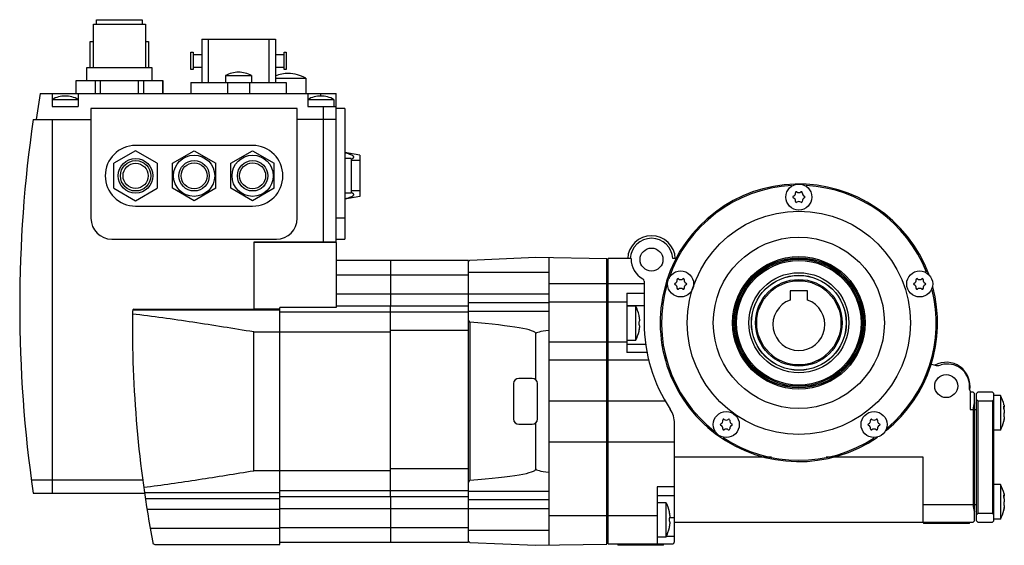
# Model space of a CAD drawing. Units: millimetres. Extents: x 32 to 259, y 138 to 259.
import ezdxf

# ---------------------------------------------------------------- set-up
doc = ezdxf.new("R2010")
doc.units = ezdxf.units.MM
doc.header["$LTSCALE"] = 26.077903
doc.layers.get('0').update_dxf_attribs({"linetype": 'CONTINUOUS'})

msp = doc.modelspace()

# ---------------------------------------------------------------- linework, layer by layer
at = {"color": 7, "linetype": 'CONTINUOUS'}
for p, q in [((49.25, 258.41), (49.25, 259.41)), ((49.25, 259.41), (59.75, 259.41)), ((59.75, 259.41), (59.75, 258.41)), ((48.5, 248.41), (48.5, 258.41)), ((48.5, 258.41), (60.5, 258.41)), ((60.5, 258.41), (60.5, 248.41)), ((73.5, 254.91), (73.5, 244.91)), ((73.5, 254.91), (90.5, 254.91)), ((75, 254.91), (75, 244.91)), ((89, 254.91), (89, 244.91)), ((90.5, 254.91), (90.5, 244.91)), ((47.75, 248.41), (47.75, 254.41)), ((47.75, 254.41), (48.5, 254.41)), ((60.5, 254.41), (61.25, 254.41)), ((61.25, 254.41), (61.25, 248.41)), ((71, 247.91), (71, 251.91)), ((71, 251.91), (71.5, 251.91)), ((71.5, 251.91), (71.5, 247.91)), ((71.5, 251.41), (73.5, 251.41)), ((90.5, 251.41), (92.5, 251.41)), ((92.5, 247.91), (92.5, 251.91)), ((92.5, 251.91), (93, 251.91)), ((93, 251.91), (93, 247.91)), ((47, 245.41), (47, 248.41)), ((47, 248.41), (62, 248.41)), ((62, 248.41), (62, 245.41)), ((71.5, 247.91), (71, 247.91)), ((73.5, 248.41), (71.5, 248.41)), ((92.5, 248.41), (90.5, 248.41)), ((93, 247.91), (92.5, 247.91)), ((44.5, 242.41), (44.5, 245.41)), ((44.5, 245.41), (64.5, 245.41)), ((44.53, 242.41), (44.53, 245.41)), ((48.89, 245.41), (48.89, 242.41)), ((50.14, 242.41), (50.14, 245.41)), ((58.86, 245.41), (58.86, 242.41)), ((60.12, 242.41), (60.12, 245.41)), ((64.47, 245.41), (64.47, 242.41)), ((64.5, 245.41), (64.5, 242.41)), ((79, 246.51), (79, 244.91)), ((79, 246.51), (85, 246.51)), ((85, 246.51), (85, 244.91)), ((90.5, 245.91), (97.5, 245.91)), ((93.51, 247.01), (93.49, 247.01)), ((97.5, 245.91), (97.5, 242.41)), ((71, 244.91), (71, 242.41)), ((71, 244.91), (93, 244.91)), ((79.43, 244.91), (79.43, 242.41)), ((84.57, 242.41), (84.57, 244.91)), ((93, 244.91), (93, 242.41)), ((36.25, 242.41), (35.3, 236.41)), ((36.25, 242.41), (104.5, 242.41)), ((39, 242.41), (39, 239.41)), ((39, 241.01), (45, 241.01)), ((42.01, 241.81), (41.99, 241.81)), ((45, 242.41), (45, 239.41)), ((98, 242.41), (98, 239.41)), ((98, 241.01), (104, 241.01)), ((101.01, 241.81), (100.99, 241.81)), ((101, 241.81), (101, 242.41)), ((104, 241.01), (104, 239.41)), ((104.5, 208.11), (104.5, 242.41)), ((39, 239.41), (45, 239.41)), ((47.95, 238.91), (47.95, 213.61)), ((95.55, 238.91), (47.95, 238.91)), ((95.55, 213.61), (95.55, 238.91)), ((98, 239.41), (104.5, 239.41)), ((101.5, 239.41), (101.5, 208.11)), ((106.5, 238.91), (104.5, 238.91)), ((106.5, 238.91), (106.5, 208.81)), ((34.61, 236.41), (47.95, 236.41)), ((39, 236.41), (39, 150.21)), ((104.5, 236.41), (95.55, 236.41)), ((85.25, 230.41), (58.25, 230.41)), ((58.25, 229.18), (53.25, 226.29)), ((63.25, 226.29), (58.25, 229.18)), ((66.75, 226.29), (71.75, 229.18)), ((71.75, 229.18), (76.75, 226.29)), ((80.25, 226.29), (85.25, 229.18)), ((85.25, 229.18), (90.25, 226.29)), ((110, 228.16), (106.5, 228.77)), ((108, 227.41), (106.5, 227.41)), ((108, 227.41), (108, 219.41)), ((110, 228.16), (110, 218.66)), ((53.25, 220.52), (53.25, 226.29)), ((63.25, 226.29), (63.25, 220.52)), ((66.75, 220.52), (66.75, 226.29)), ((76.75, 220.52), (76.75, 226.29)), ((80.25, 220.52), (80.25, 226.29)), ((90.25, 220.52), (90.25, 226.29)), ((110, 226.91), (108, 226.91)), ((53.25, 220.52), (58.25, 217.63)), ((58.25, 217.63), (63.25, 220.52)), ((71.75, 217.63), (66.75, 220.52)), ((76.75, 220.52), (71.75, 217.63)), ((85.25, 217.63), (80.25, 220.52)), ((90.25, 220.52), (85.25, 217.63)), ((108, 219.41), (106.5, 219.41)), ((110, 218.66), (106.5, 218.04)), ((110, 219.91), (108, 219.91)), ((58.25, 216.41), (85.25, 216.41)), ((106.5, 213.61), (104.5, 213.61)), ((52.75, 208.81), (90.75, 208.81)), ((85.5, 208.11), (85.5, 192.68)), ((104.5, 208.11), (85.5, 208.11)), ((104.5, 208.01), (85.5, 208.01)), ((104.5, 208.81), (106.5, 208.81)), ((104.5, 208.01), (104.5, 193.02)), ((135.4, 203.94), (150.6, 204.61)), ((150.6, 204.61), (167, 204.32)), ((153.6, 204.55), (153.6, 138.26)), ((135.1, 203.91), (104.5, 203.91)), ((117.1, 203.91), (117.1, 193.41)), ((135.1, 203.89), (117.1, 203.89)), ((135.4, 203.94), (135.1, 203.63)), ((135.1, 138.91), (135.1, 203.9)), ((167, 138.49), (167, 204.32)), ((167.3, 204.01), (167, 204.01)), ((172.6, 204.31), (167.3, 204.31)), ((167.3, 138.51), (167.3, 204.31)), ((183.37, 204.31), (182.2, 204.31)), ((104.5, 200.57), (135.1, 200.57)), ((135.1, 201.17), (153.6, 201.17)), ((153.6, 198.55), (167, 198.55)), ((167.3, 198.27), (167, 198.27)), ((167.3, 198.55), (175.6, 198.55)), ((175.6, 199.14), (175.6, 189.51)), ((135.1, 196.12), (104.5, 196.12)), ((153.6, 196.09), (135.1, 196.09)), ((171.6, 196.31), (175.6, 196.31)), ((171.6, 196.31), (171.6, 182.64)), ((213.3, 196.91), (209.3, 196.91)), ((209.3, 196.91), (209.3, 194.76)), ((213.3, 194.76), (213.3, 196.91)), ((104.5, 193.41), (117.1, 193.41)), ((117.1, 149.4), (117.1, 193.41)), ((117.1, 193.41), (135.1, 193.41)), ((135.1, 194.16), (153.6, 194.16)), ((153.6, 194.34), (167, 194.34)), ((167.3, 194.07), (167, 194.07)), ((167.3, 194.34), (171.6, 194.34)), ((171.6, 193.51), (175.6, 193.51)), ((171.6, 193.41), (173.6, 193.41)), ((173.6, 193.41), (173.6, 185.41)), ((91.5, 192.45), (57.58, 192.45)), ((57.87, 192.68), (85.5, 192.68)), ((85.5, 192.72), (91.5, 192.72)), ((91.5, 138.41), (91.5, 193.02)), ((104.5, 193.02), (91.5, 193.02)), ((117.1, 191.97), (91.5, 191.97)), ((135.1, 191.95), (117.1, 191.95)), ((153.6, 192.1), (135.1, 192.1)), ((174.41, 190.97), (174.48, 190.97)), ((174.51, 190.83), (174.48, 190.97)), ((135.4, 189.62), (135.4, 153.19)), ((174.51, 190.83), (174.42, 190.83)), ((85.5, 155.41), (85.5, 187.41)), ((85.5, 187.41), (117.1, 187.41)), ((117.1, 187.82), (135.1, 187.82)), ((150.6, 176.35), (150.6, 187.01)), ((174.41, 187.84), (174.48, 187.84)), ((174.51, 187.98), (174.42, 187.98)), ((174.48, 187.84), (174.51, 187.98)), ((153.6, 185.1), (167, 185.1)), ((167.3, 185.35), (167, 185.35)), ((167.3, 185.1), (171.6, 185.1)), ((173.6, 185.41), (171.6, 185.41)), ((171.6, 184.57), (175.94, 184.57)), ((176.26, 182.64), (171.6, 182.64)), ((153.6, 180.98), (167, 180.98)), ((167, 181.21), (167.3, 181.21)), ((167.3, 180.98), (176.63, 180.98)), ((145.47, 175.48), (145.47, 167.33)), ((149.77, 176.68), (146.67, 176.68)), ((150.97, 167.33), (150.97, 175.48)), ((250.7, 174.11), (250.7, 174.91)), ((250.8, 173.77), (250.8, 169.51)), ((251.5, 173.51), (250.8, 173.51)), ((251.8, 173.21), (251.5, 173.51)), ((251.8, 143.81), (251.8, 173.21)), ((252.6, 173.51), (252.3, 173.21)), ((252.3, 143.81), (252.3, 173.21)), ((256, 173.51), (252.6, 173.51)), ((256.3, 173.21), (256, 173.51)), ((256.3, 143.81), (256.3, 173.21)), ((257.8, 172.76), (256.3, 172.76)), ((257.8, 172.76), (257.8, 164.76)), ((180.48, 171.41), (153.6, 171.41)), ((252.3, 171.81), (252.6, 171.51)), ((252.6, 171.51), (256, 171.51)), ((252.6, 171.51), (252.6, 145.51)), ((256, 171.51), (256.3, 171.81)), ((256, 171.51), (256, 145.51)), ((258.64, 170.54), (258.68, 170.34)), ((250.8, 169.51), (251.5, 169.51)), ((251.5, 169.51), (251.5, 147.51)), ((251.8, 169.51), (252.3, 169.51)), ((258.6, 170.2), (258.68, 170.2)), ((258.71, 170.12), (258.6, 170.12)), ((258.6, 170.05), (258.68, 170.05)), ((258.62, 170.32), (258.68, 170.2)), ((258.69, 169.67), (258.64, 169.67)), ((258.64, 168.62), (258.68, 168.62)), ((258.71, 170.12), (258.68, 170.2)), ((146.67, 166.13), (149.77, 166.13)), ((150.6, 155.81), (150.6, 166.46)), ((182.6, 139.11), (182.6, 166.29)), ((258.61, 168.09), (258.68, 168.09)), ((258.64, 167.18), (258.68, 167.18)), ((258.64, 166.97), (258.68, 167.18)), ((258.67, 167.84), (258.68, 167.85)), ((258.68, 167.85), (258.69, 167.85)), ((258.71, 167.39), (258.68, 167.39)), ((257.8, 164.76), (256.3, 164.76)), ((153.6, 162.03), (167, 162.03)), ((167, 161.96), (167.3, 161.96)), ((167.3, 162.03), (182.6, 162.03)), ((204.99, 158.51), (182.6, 158.51)), ((240, 158.51), (217.61, 158.51)), ((240, 143.51), (240, 158.51)), ((117.1, 155.41), (85.5, 155.41)), ((135.1, 155.86), (117.1, 155.86)), ((59.92, 153.21), (34.19, 153.21)), ((257.8, 152.25), (256.3, 152.25)), ((257.8, 152.25), (257.8, 144.25)), ((34.61, 150.21), (60.3, 150.21)), ((60.28, 150.36), (91.5, 150.36)), ((91.5, 150.84), (117.1, 150.84)), ((117.1, 150.86), (135.1, 150.86)), ((135.1, 150.71), (153.6, 150.71)), ((182.6, 151.66), (178.6, 151.66)), ((178.6, 151.66), (178.6, 138.51)), ((258.64, 150.04), (258.68, 149.83)), ((91.5, 148.93), (60.49, 148.93)), ((117.1, 149.4), (91.5, 149.4)), ((135.1, 149.4), (117.1, 149.4)), ((117.1, 149.4), (117.1, 138.91)), ((153.6, 148.65), (135.1, 148.65)), ((178.6, 149.66), (182.6, 149.66)), ((182.6, 149.59), (178.6, 149.59)), ((178.6, 148.11), (180.6, 148.11)), ((180.6, 148.11), (180.6, 140.11)), ((258.6, 149.69), (258.68, 149.69)), ((258.71, 149.62), (258.6, 149.62)), ((258.6, 149.55), (258.68, 149.55)), ((258.62, 149.81), (258.68, 149.69)), ((258.69, 149.16), (258.64, 149.16)), ((258.64, 148.11), (258.68, 148.11)), ((258.71, 149.62), (258.68, 149.69)), ((60.86, 146.54), (91.5, 146.54)), ((91.5, 146.69), (135.1, 146.69)), ((135.1, 146.72), (153.6, 146.72)), ((167.3, 145.61), (167, 145.61)), ((181.41, 145.67), (181.48, 145.67)), ((181.51, 145.53), (181.42, 145.53)), ((181.51, 145.53), (181.48, 145.67)), ((251.5, 147.51), (240, 147.51)), ((252.3, 147.51), (251.8, 147.51)), ((252.6, 145.51), (252.3, 145.21)), ((256, 145.51), (252.6, 145.51)), ((256.3, 145.21), (256, 145.51)), ((258.61, 147.59), (258.68, 147.59)), ((258.64, 146.67), (258.68, 146.67)), ((258.64, 146.47), (258.68, 146.67)), ((258.67, 147.33), (258.68, 147.34)), ((258.68, 147.34), (258.69, 147.34)), ((258.71, 146.89), (258.68, 146.89)), ((167, 145.01), (153.6, 145.01)), ((178.6, 145.01), (167.3, 145.01)), ((181.46, 144.59), (182.6, 144.59)), ((182.6, 143.51), (251.5, 143.51)), ((240.05, 143.51), (240.05, 143.26)), ((250.65, 143.26), (240.05, 143.26)), ((241.35, 143.26), (241.35, 143.51)), ((249.35, 143.51), (249.35, 143.26)), ((250.65, 143.26), (250.65, 143.51)), ((251.5, 143.51), (251.8, 143.81)), ((252.3, 143.81), (252.6, 143.51)), ((252.6, 143.51), (256, 143.51)), ((256, 143.51), (256.3, 143.81)), ((257.8, 144.25), (256.3, 144.25)), ((91.5, 142.08), (61.6, 142.08)), ((135.1, 142.24), (91.5, 142.24)), ((153.6, 141.64), (135.1, 141.64)), ((181.41, 142.54), (181.48, 142.54)), ((181.51, 142.68), (181.42, 142.68)), ((181.48, 142.54), (181.51, 142.68)), ((91.5, 138.91), (135.1, 138.91)), ((117.1, 138.93), (135.1, 138.93)), ((135.1, 139.18), (135.4, 138.87)), ((135.4, 138.87), (150.6, 138.21)), ((167, 138.81), (167.3, 138.81)), ((180.6, 140.11), (178.6, 140.11)), ((182.6, 140.21), (180.65, 140.21)), ((62.68, 138.41), (91.5, 138.41)), ((150.6, 138.21), (167, 138.49)), ((167.3, 138.51), (182, 138.51)), ((169.5, 138.51), (169.5, 138.26)), ((180.1, 138.26), (169.5, 138.26)), ((170.8, 138.26), (170.8, 138.51)), ((178.8, 138.51), (178.8, 138.26)), ((180.1, 138.26), (180.1, 138.51))]:
    msp.add_line(p, q, dxfattribs=at)
for centre, radius in [((58.25, 223.41), 4), ((71.75, 223.41), 4.75), ((85.25, 223.41), 4.75), ((58.25, 223.41), 3.5), ((58.25, 223.41), 2.9), ((71.75, 223.41), 3.5), ((71.75, 223.41), 3), ((85.25, 223.41), 3.5), ((85.25, 223.41), 3), ((211.3, 218.51), 3), ((211.3, 189.51), 25.75), ((211.3, 189.51), 19.75), ((177.3, 204.1), 2.65), ((211.3, 189.51), 15.3), ((211.3, 189.51), 15), ((211.3, 189.51), 14.94), ((211.3, 189.51), 14.64), ((211.3, 189.51), 14.37), ((184.02, 198.47), 3), ((211.3, 189.51), 11.55), ((211.3, 189.51), 10.95), ((211.3, 189.51), 10.93), ((239.18, 198.47), 3), ((211.3, 189.51), 10), ((211.3, 189.51), 9.71), ((245.3, 174.91), 2.65), ((194.55, 166.04), 3), ((228.65, 166.04), 3)]:
    msp.add_circle(centre, radius, dxfattribs=at)
for centre, radius, start, end in [((82.05, 241.11), 6.2, 90.4308, 119.432), ((81.95, 241.11), 6.2, 60.568, 89.5692), ((93.49, 239.21), 7.8, 89.9541, 112.6383), ((93.51, 239.21), 7.8, 59.2016, 90.0459), ((41.99, 235.81), 6, 89.9363, 119.9265), ((42.01, 235.81), 6, 60.0735, 90.0637), ((100.99, 235.81), 6, 89.9363, 119.9265), ((101.01, 235.81), 6, 60.0735, 90.0637), ((331.5, 193.31), 300, 171.7399, 188.2601), ((58.25, 223.41), 7, 90, 270), ((85.25, 223.41), 7, 270, 90), ((106.68, 230.21), 3.26, 293.9228, 295.0704), ((211.3, 189.51), 32, 20.5452, 304.4895), ((211.3, 189.51), 31.7, 93.0514, 161.3211), ((211.3, 189.51), 31.7, 21.6569, 86.9201), ((106.69, 216.61), 3.25, 64.9157, 66.0732), ((210.1, 218.51), 0.2, 110.6853, 249.3147), ((209.77, 219.39), 0.747, 290.6853, 9.3147), ((209.77, 217.62), 0.747, 350.6853, 69.3147), ((210.7, 219.54), 0.2, 50.6853, 189.3147), ((211.3, 220.28), 0.747, 230.6853, 309.3147), ((211.9, 219.54), 0.2, 350.6853, 129.3147), ((212.84, 219.39), 0.747, 170.6853, 249.3147), ((212.84, 217.62), 0.747, 110.6853, 189.3147), ((212.5, 218.51), 0.2, 290.6853, 69.3147), ((210.7, 217.47), 0.2, 170.6853, 309.3147), ((211.3, 216.73), 0.747, 50.6853, 129.3147), ((211.9, 217.47), 0.2, 230.6853, 9.3147), ((52.75, 213.61), 4.8, 180, 270), ((90.75, 213.61), 4.8, 270, 360), ((177.3, 204.1), 5.5, 2.1361, 177.8639), ((177.3, 204.1), 4.9, 2.3978, 177.6022), ((177.6, 204.1), 5, 177.6502, 242.336), ((175, 199.14), 0.6, 0, 62.336), ((211.3, 189.51), 31.7, 163.5333, 232.1515), ((182.82, 198.47), 0.2, 110.6853, 249.3147), ((182.49, 199.35), 0.747, 290.6853, 9.3147), ((182.49, 197.58), 0.747, 350.6853, 69.3147), ((183.42, 199.51), 0.2, 50.6853, 189.3147), ((184.02, 200.24), 0.747, 230.6853, 309.3147), ((184.62, 199.51), 0.2, 350.6853, 129.3147), ((185.55, 199.35), 0.747, 170.6853, 249.3147), ((185.55, 197.58), 0.747, 110.6853, 189.3147), ((185.22, 198.47), 0.2, 290.6853, 69.3147), ((211.3, 189.51), 32, 309.0784, 15.0316), ((237.98, 198.47), 0.2, 110.6853, 249.3147), ((237.65, 199.35), 0.747, 290.6853, 9.3147), ((237.65, 197.58), 0.747, 350.6853, 69.3147), ((238.58, 199.51), 0.2, 50.6853, 189.3147), ((239.18, 200.24), 0.747, 230.6853, 309.3147), ((239.78, 199.51), 0.2, 350.6853, 129.3147), ((240.72, 199.35), 0.747, 170.6853, 249.3147), ((240.72, 197.58), 0.747, 110.6853, 189.3147), ((240.38, 198.47), 0.2, 290.6853, 69.3147), ((183.42, 197.43), 0.2, 170.6853, 309.3147), ((184.02, 196.69), 0.747, 50.6853, 129.3147), ((184.62, 197.43), 0.2, 230.6853, 9.3147), ((211.3, 189.51), 31.7, 309.9615, 13.8718), ((238.58, 197.43), 0.2, 170.6853, 309.3147), ((239.18, 196.69), 0.747, 50.6853, 129.3147), ((239.78, 197.43), 0.2, 230.6853, 9.3147), ((166.38, 189.41), 8.26, 12.5097, 28.9771), ((211.3, 189.11), 6, 109.4712, 70.5288), ((331.5, 189.31), 274, 179.3925, 190.619), ((58.02, 192.21), 0.5, 107.143, 179.3925), ((171.36, 190.29), 3.19, 12.2569, 12.5844), ((211.6, 189.51), 36, 180, 213.5573), ((166.38, 189.41), 8.26, 331.0229, 347.4679), ((243.3, 182.68), 3, 242.827, 286.4961), ((245.3, 174.91), 5.5, 350.0648, 118.5189), ((245.6, 174.91), 5.1, 0, 106.4961), ((146.67, 175.48), 1.2, 90, 180), ((149.77, 175.48), 1.2, 0, 90), ((251.3, 174.11), 0.6, 180, 213.5573), ((250.58, 168.76), 8.26, 12.4814, 28.9771), ((176.6, 166.29), 6, 0, 33.5573), ((146.67, 167.33), 1.2, 180, 270), ((149.77, 167.33), 1.2, 270, 360), ((193.35, 166.04), 0.2, 110.6853, 249.3147), ((193.02, 166.93), 0.747, 290.6853, 9.3147), ((193.95, 167.08), 0.2, 50.6853, 189.3147), ((194.55, 167.82), 0.747, 230.6853, 309.3147), ((195.15, 167.08), 0.2, 350.6853, 129.3147), ((196.09, 166.93), 0.747, 170.6853, 249.3147), ((195.75, 166.04), 0.2, 290.6853, 69.3147), ((227.45, 166.04), 0.2, 110.6853, 249.3147), ((227.11, 166.93), 0.747, 290.6853, 9.3147), ((228.05, 167.08), 0.2, 50.6853, 189.3147), ((228.65, 167.82), 0.747, 230.6853, 309.3147), ((229.25, 167.08), 0.2, 350.6853, 129.3147), ((230.18, 166.93), 0.747, 170.6853, 249.3147), ((229.85, 166.04), 0.2, 290.6853, 69.3147), ((250.58, 168.76), 8.26, 331.0229, 346.4919), ((193.02, 165.16), 0.747, 350.6853, 69.3147), ((193.95, 165), 0.2, 170.6853, 309.3147), ((194.55, 164.27), 0.747, 50.6853, 129.3147), ((195.15, 165), 0.2, 230.6853, 9.3147), ((196.09, 165.16), 0.747, 110.6853, 189.3147), ((227.11, 165.16), 0.747, 350.6853, 69.3147), ((228.05, 165), 0.2, 170.6853, 309.3147), ((228.65, 164.27), 0.747, 50.6853, 129.3147), ((229.25, 165), 0.2, 230.6853, 9.3147), ((230.18, 165.16), 0.747, 110.6853, 189.3147), ((211.3, 189.51), 31.7, 236.5808, 303.2495), ((250.58, 148.25), 8.26, 12.4814, 28.9771), ((173.38, 144.11), 8.26, 12.5097, 28.9771), ((178.36, 144.99), 3.19, 12.2569, 12.5844), ((250.58, 148.25), 8.26, 331.0229, 346.4919), ((173.38, 144.11), 8.26, 331.0229, 347.4679), ((62.68, 138.91), 0.5, 190.619, 270), ((182, 139.11), 0.6, 270, 360)]:
    msp.add_arc(centre, radius, start, end, dxfattribs=at)
for centre, major_axis, ratio, start_param, end_param in [((130.77, 187.01), (0, 5.5), 0.957292, -1.074463, -0.965635), ((24.63, 187.01), (125.97, 0), 0.043661, 0, 0.496333), ((465.7, 187.01), (315.09, 0), 0.017455, 3.003491, 3.141593), ((255.5, 169.51), (0, 4), 1, 1.181036, 1.570796), ((24.63, 155.81), (125.97, 0), 0.043661, -0.496333, 0), ((465.7, 155.81), (315.09, 0), 0.017455, 3.141593, 3.279695), ((130.77, 155.81), (0, 5.5), 0.957292, -2.175958, -2.067129), ((255.5, 147.51), (0, 4), 1, 1.570796, 1.960557)]:
    msp.add_ellipse(centre, major_axis=major_axis, ratio=ratio, start_param=start_param, end_param=end_param, dxfattribs=at)
for points, knots in [([(108.07, 227.26), (108.13, 227.28), (108.24, 227.34), (108.4, 227.44), (108.52, 227.55), (108.58, 227.66), (108.59, 227.75), (108.57, 227.82), (108.54, 227.88), (108.47, 227.96), (108.36, 228.06), (108.2, 228.15), (108.02, 228.24), (107.82, 228.32), (107.61, 228.4), (107.33, 228.49), (106.96, 228.6), (106.65, 228.67), (106.5, 228.71)], [0, 0, 0, 0, 0.064381, 0.123823, 0.17629, 0.220763, 0.241361, 0.262277, 0.284594, 0.308869, 0.363286, 0.424155, 0.489516, 0.557981, 0.62865, 0.70094, 0.848918, 1, 1, 1, 1]), ([(106.5, 218.1), (106.65, 218.14), (106.96, 218.21), (107.33, 218.32), (107.61, 218.41), (107.82, 218.49), (108.02, 218.57), (108.2, 218.66), (108.36, 218.75), (108.47, 218.85), (108.54, 218.93), (108.57, 218.99), (108.59, 219.06), (108.58, 219.15), (108.52, 219.26), (108.4, 219.37), (108.24, 219.47), (108.13, 219.53), (108.07, 219.55)], [0, 0, 0, 0, 0.151085, 0.299067, 0.371359, 0.442032, 0.510502, 0.57587, 0.63675, 0.691184, 0.71547, 0.737795, 0.758717, 0.779314, 0.823768, 0.87621, 0.935633, 1, 1, 1, 1]), ([(85.5, 187.41), (80.83, 188.16), (73.84, 189.3), (64.51, 190.67), (59.84, 191.26), (57.51, 191.53)], [0, 0, 0, 0, 0.501212, 0.751065, 1, 1, 1, 1]), ([(174.41, 191.19), (174.4, 191.19), (174.4, 191.16), (174.39, 191.12), (174.4, 191.03), (174.41, 190.93), (174.42, 190.81), (174.44, 190.64), (174.46, 190.51), (174.48, 190.42)], [0, 0, 0, 0, 0.024855, 0.089021, 0.191354, 0.325912, 0.483984, 0.655944, 1, 1, 1, 1]), ([(174.44, 191.12), (174.44, 191.14), (174.43, 191.16), (174.42, 191.18), (174.41, 191.19), (174.41, 191.19)], [0, 0, 0, 0, 0.699796, 0.89657, 1, 1, 1, 1]), ([(174.48, 190.98), (174.47, 191), (174.46, 191.04), (174.45, 191.09), (174.44, 191.12)], [0, 0, 0, 0, 0.288422, 1, 1, 1, 1]), ([(174.48, 189.95), (174.47, 189.95), (174.46, 189.93), (174.44, 189.87), (174.41, 189.76), (174.4, 189.59), (174.39, 189.47), (174.39, 189.41)], [0, 0, 0, 0, 0.047031, 0.119667, 0.341913, 0.647816, 1, 1, 1, 1]), ([(174.39, 189.41), (174.39, 189.34), (174.4, 189.22), (174.41, 189.05), (174.44, 188.94), (174.46, 188.88), (174.47, 188.86), (174.48, 188.86)], [0, 0, 0, 0, 0.35219, 0.65814, 0.880334, 0.952964, 1, 1, 1, 1]), ([(174.48, 190.42), (174.49, 190.37), (174.5, 190.27), (174.51, 190.13), (174.51, 190.03), (174.5, 189.97), (174.49, 189.96), (174.48, 189.95)], [0, 0, 0, 0, 0.324188, 0.639695, 0.878892, 0.954741, 1, 1, 1, 1]), ([(174.48, 188.86), (174.49, 188.85), (174.5, 188.84), (174.51, 188.78), (174.51, 188.68), (174.5, 188.54), (174.49, 188.44), (174.48, 188.39)], [0, 0, 0, 0, 0.045309, 0.121214, 0.360496, 0.675969, 1, 1, 1, 1]), ([(174.48, 188.39), (174.46, 188.3), (174.44, 188.17), (174.42, 188), (174.41, 187.88), (174.4, 187.78), (174.39, 187.69), (174.4, 187.65), (174.4, 187.62), (174.41, 187.62)], [0, 0, 0, 0, 0.344131, 0.516137, 0.6742, 0.808734, 0.911027, 0.975183, 1, 1, 1, 1]), ([(174.41, 187.62), (174.41, 187.62), (174.43, 187.65), (174.44, 187.69), (174.46, 187.76), (174.47, 187.81), (174.48, 187.84)], [0, 0, 0, 0, 0.085587, 0.285997, 0.597086, 1, 1, 1, 1]), ([(258.6, 170.63), (258.6, 170.64), (258.59, 170.65), (258.59, 170.67), (258.59, 170.68), (258.6, 170.68), (258.6, 170.68)], [0, 0, 0, 0, 0.427912, 0.737175, 0.925755, 1, 1, 1, 1]), ([(258.68, 169.42), (258.66, 169.52), (258.64, 169.66), (258.61, 169.85), (258.6, 170), (258.59, 170.12), (258.6, 170.22), (258.6, 170.28), (258.61, 170.32), (258.62, 170.32)], [0, 0, 0, 0, 0.313056, 0.483715, 0.646706, 0.789089, 0.89956, 0.970094, 1, 1, 1, 1]), ([(258.64, 168.76), (258.61, 168.62), (258.59, 168.41), (258.59, 168.14), (258.6, 168.01), (258.61, 167.96)], [0, 0, 0, 0, 0.517956, 0.785631, 1, 1, 1, 1]), ([(258.68, 168.9), (258.68, 168.89), (258.66, 168.85), (258.65, 168.8), (258.64, 168.76)], [0, 0, 0, 0, 0.192282, 1, 1, 1, 1]), ([(258.68, 168.62), (258.68, 168.62), (258.66, 168.67), (258.65, 168.72), (258.64, 168.76)], [0, 0, 0, 0, 0.192282, 1, 1, 1, 1]), ([(258.68, 170.34), (258.69, 170.29), (258.7, 170.23), (258.71, 170.16), (258.71, 170.13)], [0, 0, 0, 0, 0.635278, 1, 1, 1, 1]), ([(258.71, 169.77), (258.71, 169.79), (258.71, 169.88), (258.69, 169.98), (258.68, 170.05)], [0, 0, 0, 0, 0.21449, 1, 1, 1, 1]), ([(258.68, 169.42), (258.7, 169.33), (258.71, 169.18), (258.71, 169.01), (258.69, 168.93), (258.68, 168.9)], [0, 0, 0, 0, 0.565803, 0.827111, 1, 1, 1, 1]), ([(258.71, 168.39), (258.71, 168.44), (258.71, 168.51), (258.69, 168.59), (258.68, 168.62)], [0, 0, 0, 0, 0.601696, 1, 1, 1, 1]), ([(258.68, 168.09), (258.69, 168.12), (258.7, 168.21), (258.71, 168.31), (258.71, 168.39)], [0, 0, 0, 0, 0.224989, 1, 1, 1, 1]), ([(258.69, 169.67), (258.7, 169.67), (258.71, 169.71), (258.71, 169.74), (258.71, 169.77)], [0, 0, 0, 0, 0.289867, 1, 1, 1, 1]), ([(258.71, 170.13), (258.71, 170.13), (258.71, 170.13), (258.71, 170.12), (258.71, 170.12)], [0, 0, 0, 0, 0.420329, 1, 1, 1, 1]), ([(258.68, 167.46), (258.67, 167.39), (258.65, 167.27), (258.63, 167.13), (258.61, 167.03), (258.6, 166.95), (258.6, 166.9), (258.59, 166.86), (258.59, 166.85), (258.59, 166.84), (258.6, 166.83), (258.6, 166.83)], [0, 0, 0, 0, 0.369019, 0.541674, 0.695528, 0.823505, 0.919548, 0.953934, 0.978772, 0.993928, 1, 1, 1, 1]), ([(258.6, 166.83), (258.6, 166.83), (258.61, 166.85), (258.62, 166.87), (258.63, 166.92), (258.63, 166.95), (258.64, 166.97)], [0, 0, 0, 0, 0.075959, 0.271411, 0.583031, 1, 1, 1, 1]), ([(258.61, 167.96), (258.62, 167.93), (258.63, 167.89), (258.65, 167.84), (258.66, 167.84)], [0, 0, 0, 0, 0.66382, 1, 1, 1, 1]), ([(258.64, 167.89), (258.65, 167.91), (258.66, 167.98), (258.67, 168.04), (258.68, 168.09)], [0, 0, 0, 0, 0.268008, 1, 1, 1, 1]), ([(258.66, 167.84), (258.66, 167.84), (258.66, 167.84), (258.67, 167.84), (258.67, 167.84)], [0, 0, 0, 0, 0.504238, 1, 1, 1, 1]), ([(258.71, 167.75), (258.71, 167.73), (258.71, 167.63), (258.69, 167.54), (258.68, 167.46)], [0, 0, 0, 0, 0.21449, 1, 1, 1, 1]), ([(258.68, 167.18), (258.69, 167.21), (258.7, 167.26), (258.7, 167.32), (258.71, 167.36), (258.71, 167.38), (258.71, 167.39), (258.71, 167.39), (258.71, 167.39)], [0, 0, 0, 0, 0.404418, 0.724755, 0.842358, 0.928154, 0.980193, 1, 1, 1, 1]), ([(258.69, 167.85), (258.7, 167.85), (258.71, 167.8), (258.71, 167.77), (258.71, 167.75)], [0, 0, 0, 0, 0.289867, 1, 1, 1, 1]), ([(60.11, 151.59), (64.35, 152.12), (72.82, 153.34), (81.27, 154.72), (85.5, 155.41)], [0, 0, 0, 0, 0.498999, 1, 1, 1, 1]), ([(258.6, 150.12), (258.6, 150.13), (258.59, 150.14), (258.59, 150.16), (258.59, 150.17), (258.6, 150.18), (258.6, 150.18)], [0, 0, 0, 0, 0.427912, 0.737175, 0.925755, 1, 1, 1, 1]), ([(258.68, 148.92), (258.66, 149.01), (258.64, 149.15), (258.61, 149.35), (258.6, 149.49), (258.59, 149.61), (258.6, 149.72), (258.6, 149.77), (258.61, 149.81), (258.62, 149.81)], [0, 0, 0, 0, 0.313056, 0.483715, 0.646706, 0.789089, 0.89956, 0.970094, 1, 1, 1, 1]), ([(258.64, 148.25), (258.61, 148.12), (258.59, 147.91), (258.59, 147.64), (258.6, 147.51), (258.61, 147.45)], [0, 0, 0, 0, 0.517956, 0.785631, 1, 1, 1, 1]), ([(258.68, 148.4), (258.68, 148.39), (258.66, 148.34), (258.65, 148.29), (258.64, 148.25)], [0, 0, 0, 0, 0.192282, 1, 1, 1, 1]), ([(258.68, 148.11), (258.68, 148.12), (258.66, 148.16), (258.65, 148.21), (258.64, 148.25)], [0, 0, 0, 0, 0.192282, 1, 1, 1, 1]), ([(258.68, 149.83), (258.69, 149.79), (258.7, 149.72), (258.71, 149.65), (258.71, 149.63)], [0, 0, 0, 0, 0.635278, 1, 1, 1, 1]), ([(258.71, 149.26), (258.71, 149.28), (258.71, 149.38), (258.69, 149.47), (258.68, 149.55)], [0, 0, 0, 0, 0.21449, 1, 1, 1, 1]), ([(258.68, 148.92), (258.7, 148.82), (258.71, 148.67), (258.71, 148.5), (258.69, 148.42), (258.68, 148.4)], [0, 0, 0, 0, 0.565803, 0.827111, 1, 1, 1, 1]), ([(258.71, 147.89), (258.71, 147.93), (258.71, 148.01), (258.69, 148.08), (258.68, 148.11)], [0, 0, 0, 0, 0.601696, 1, 1, 1, 1]), ([(258.68, 147.59), (258.69, 147.61), (258.7, 147.71), (258.71, 147.81), (258.71, 147.89)], [0, 0, 0, 0, 0.224989, 1, 1, 1, 1]), ([(258.69, 149.16), (258.7, 149.16), (258.71, 149.21), (258.71, 149.24), (258.71, 149.26)], [0, 0, 0, 0, 0.289867, 1, 1, 1, 1]), ([(258.71, 149.63), (258.71, 149.63), (258.71, 149.62), (258.71, 149.62), (258.71, 149.62)], [0, 0, 0, 0, 0.420329, 1, 1, 1, 1]), ([(181.41, 145.89), (181.4, 145.89), (181.4, 145.86), (181.39, 145.82), (181.4, 145.73), (181.41, 145.63), (181.42, 145.51), (181.44, 145.34), (181.46, 145.21), (181.48, 145.12)], [0, 0, 0, 0, 0.024855, 0.089021, 0.191354, 0.325912, 0.483984, 0.655944, 1, 1, 1, 1]), ([(181.44, 145.82), (181.44, 145.84), (181.43, 145.86), (181.42, 145.88), (181.41, 145.89), (181.41, 145.89)], [0, 0, 0, 0, 0.699796, 0.89657, 1, 1, 1, 1]), ([(181.48, 145.68), (181.47, 145.7), (181.46, 145.74), (181.45, 145.79), (181.44, 145.82)], [0, 0, 0, 0, 0.288422, 1, 1, 1, 1]), ([(258.68, 146.96), (258.67, 146.88), (258.65, 146.77), (258.63, 146.62), (258.61, 146.52), (258.6, 146.44), (258.6, 146.39), (258.59, 146.36), (258.59, 146.34), (258.59, 146.33), (258.6, 146.33), (258.6, 146.33)], [0, 0, 0, 0, 0.369019, 0.541674, 0.695528, 0.823505, 0.919548, 0.953934, 0.978772, 0.993928, 1, 1, 1, 1]), ([(258.6, 146.33), (258.6, 146.33), (258.61, 146.34), (258.62, 146.37), (258.63, 146.41), (258.63, 146.45), (258.64, 146.47)], [0, 0, 0, 0, 0.075959, 0.271411, 0.583031, 1, 1, 1, 1]), ([(258.61, 147.45), (258.62, 147.42), (258.63, 147.38), (258.65, 147.34), (258.66, 147.33)], [0, 0, 0, 0, 0.66382, 1, 1, 1, 1]), ([(258.64, 147.38), (258.65, 147.4), (258.66, 147.47), (258.67, 147.54), (258.68, 147.59)], [0, 0, 0, 0, 0.268008, 1, 1, 1, 1]), ([(258.66, 147.33), (258.66, 147.33), (258.66, 147.33), (258.67, 147.33), (258.67, 147.33)], [0, 0, 0, 0, 0.504238, 1, 1, 1, 1]), ([(258.71, 147.24), (258.71, 147.22), (258.71, 147.13), (258.69, 147.03), (258.68, 146.96)], [0, 0, 0, 0, 0.21449, 1, 1, 1, 1]), ([(258.68, 146.67), (258.69, 146.7), (258.7, 146.75), (258.7, 146.81), (258.71, 146.85), (258.71, 146.87), (258.71, 146.88), (258.71, 146.89), (258.71, 146.89)], [0, 0, 0, 0, 0.404418, 0.724755, 0.842358, 0.928154, 0.980193, 1, 1, 1, 1]), ([(258.69, 147.34), (258.7, 147.34), (258.71, 147.3), (258.71, 147.27), (258.71, 147.24)], [0, 0, 0, 0, 0.289867, 1, 1, 1, 1]), ([(181.48, 144.65), (181.47, 144.65), (181.46, 144.63), (181.44, 144.57), (181.41, 144.46), (181.4, 144.29), (181.39, 144.17), (181.39, 144.11)], [0, 0, 0, 0, 0.047031, 0.119667, 0.341913, 0.647816, 1, 1, 1, 1]), ([(181.39, 144.11), (181.39, 144.04), (181.4, 143.92), (181.41, 143.75), (181.44, 143.64), (181.46, 143.58), (181.47, 143.56), (181.48, 143.56)], [0, 0, 0, 0, 0.35219, 0.65814, 0.880334, 0.952964, 1, 1, 1, 1]), ([(181.48, 145.12), (181.49, 145.07), (181.5, 144.97), (181.51, 144.83), (181.51, 144.73), (181.5, 144.67), (181.49, 144.66), (181.48, 144.65)], [0, 0, 0, 0, 0.324188, 0.639695, 0.878892, 0.954741, 1, 1, 1, 1]), ([(181.48, 143.56), (181.49, 143.55), (181.5, 143.54), (181.51, 143.48), (181.51, 143.38), (181.5, 143.24), (181.49, 143.14), (181.48, 143.09)], [0, 0, 0, 0, 0.045309, 0.121214, 0.360496, 0.675969, 1, 1, 1, 1]), ([(181.48, 143.09), (181.46, 143), (181.44, 142.87), (181.42, 142.7), (181.41, 142.58), (181.4, 142.48), (181.39, 142.39), (181.4, 142.35), (181.4, 142.32), (181.41, 142.32)], [0, 0, 0, 0, 0.344131, 0.516137, 0.6742, 0.808734, 0.911027, 0.975183, 1, 1, 1, 1]), ([(181.41, 142.32), (181.41, 142.32), (181.43, 142.35), (181.44, 142.39), (181.46, 142.46), (181.47, 142.51), (181.48, 142.54)], [0, 0, 0, 0, 0.085587, 0.285997, 0.597086, 1, 1, 1, 1])]:
    msp.add_open_spline(points, degree=3, knots=knots, dxfattribs=at)

doc.saveas('drawing.dxf')
